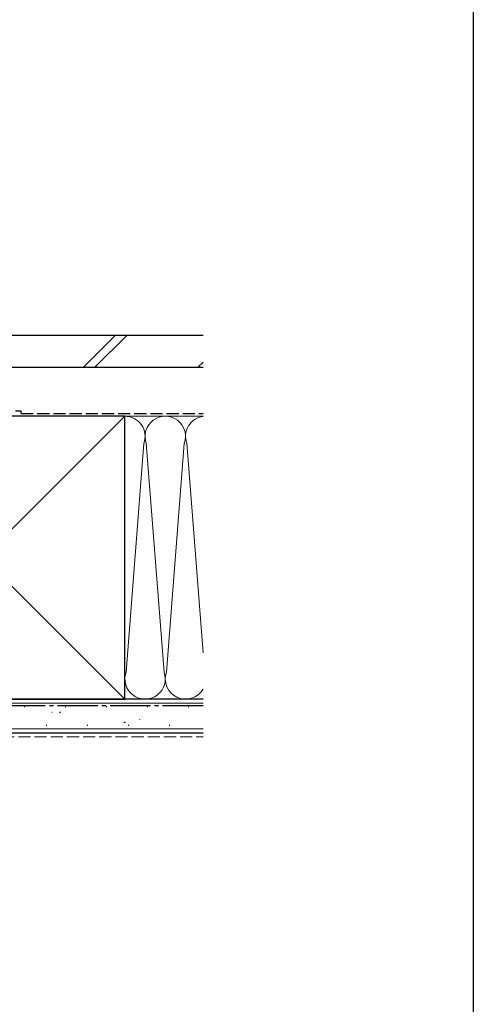
# Model space of a CAD drawing. Extents: x 0 to 1386, y 0 to 2245.
# Drawn here: x 1218 to 1386, y 196 to 561 of the extents above; entities that cross this region are included whole.
import ezdxf

# ---------------------------------------------------------------- set-up
doc = ezdxf.new("R2010")
doc.units = 0
doc.linetypes.add('YCENTER_1', pattern=[13, 10, -1, 1, -1])
doc.linetypes.add('YHIDDEN_1', pattern=[4, 3, -1])
doc.layers.add('YKK_ZWAK', color=7, linetype='CONTINUOUS')
doc.layers.add('YSS_K', color=3, linetype='CONTINUOUS', lineweight=13)
doc.layers.add('YSS_KE', color=3, linetype='CONTINUOUS', lineweight=30)

msp = doc.modelspace()

# ---------------------------------------------------------------- linework, layer by layer
at = {"layer": 'YKK_ZWAK'}
msp.add_line((1386, 2184), (1386, 0), dxfattribs=at)
at = {"layer": 'YSS_K', "ltscale": 1.5}
for p, q in [((1241.33, 432.11, 0), (1253.33, 444.11, 0)), ((1245.57, 432.11, 0), (1257.57, 444.11, 0)), ((1283.75, 432.11, 0), (1285.77, 434.12, 0)), ((1256.77, 414.11, 0), (1151.77, 309.11, 0)), ((1151.77, 414.11, 0), (1256.77, 309.11, 0)), ((1256.77, 414.11, 0), (1256.77, 309.11, 0)), ((1285.77, 414.11, 0), (1256.77, 414.11, 0)), ((1285.77, 307.61, 0), (1139.27, 307.61, 0)), ((1256.77, 309.11, 0), (1285.77, 309.11, 0)), ((1139.27, 298.11, 0), (1285.77, 298.11, 0))]:
    msp.add_line(p, q, dxfattribs=at)
at = {"layer": 'YSS_K', "linetype": 'Continuous', "ltscale": 1.5}
for p, q in [((1257.23, 319.18, 0), (1263.81, 404.01, 0)), ((1271.32, 319.17, 0), (1264.72, 404.05, 0)), ((1272.23, 319.18, 0), (1278.81, 404.01, 0)), ((1285.77, 326.33, 0), (1279.72, 404.05, 0))]:
    msp.add_line(p, q, dxfattribs=at)
at = {"layer": 'YSS_K', "linetype": 'YHIDDEN_1', "ltscale": 1.5}
msp.add_line((1139.27, 295.11, 0), (1285.77, 295.11, 0), dxfattribs=at)
at = {"layer": 'YSS_K', "linetype": 'Continuous', "ltscale": 1.5}
for centre, start, end in [((1256.77, 406.6, 0), 339.8273, 90.006), ((1271.77, 406.6, 0), 339.8273, 199.911), ((1286.77, 406.6, 0), 97.7151, 199.911), ((1264.28, 316.61, 0), 159.9186, 20.0023), ((1279.27, 316.61, 0), 159.9186, 329.9387)]:
    msp.add_arc(centre, 7.5, start, end, dxfattribs=at)
at = {"layer": 'YSS_KE', "ltscale": 1.5}
for p, q in [((1141.47, 444.11, 0), (1285.77, 444.11, 0)), ((1285.77, 432.11, 0), (1141.47, 432.11, 0)), ((1256.77, 414.11, 0), (1151.77, 414.11, 0)), ((1256.77, 309.11, 0), (1256.77, 414.11, 0)), ((1285.77, 309.11, 0), (1139.27, 309.11, 0)), ((1151.77, 309.11, 0), (1256.77, 309.11, 0)), ((1139.27, 296.61, 0), (1285.77, 296.61, 0))]:
    msp.add_line(p, q, dxfattribs=at)
at = {"layer": 'YSS_KE', "linetype": 'YHIDDEN_1', "ltscale": 1.5}
for p, q in [((1168.27, 416.11, 0), (1218.27, 416.11, 0)), ((1218.27, 415.11, 0), (1218.27, 416.11, 0)), ((1218.27, 415.11, 0), (1285.77, 415.11, 0))]:
    msp.add_line(p, q, dxfattribs=at)
at = {"layer": 'YSS_KE', "linetype": 'YCENTER_1', "ltscale": 1.5}
msp.add_line((1285.77, 306.61, 0), (1139.27, 306.61, 0), dxfattribs=at)
at = {"layer": 'YSS_KE', "linetype": 'Continuous', "ltscale": 1.5}
for p, q in [((1219.47, 306.38, 0), (1219.72, 306.38, 0)), ((1229.75, 304.3, 0), (1229.8, 304.31, 0)), ((1232.54, 304.12, 0), (1232.95, 304.39, 0)), ((1234.67, 306.38, 0), (1234.92, 306.38, 0)), ((1249.87, 306.38, 0), (1250.12, 306.38, 0)), ((1265.07, 306.38, 0), (1265.32, 306.38, 0)), ((1276.25, 306.56, 0), (1276.3, 306.57, 0)), ((1280.27, 306.38, 0), (1280.52, 306.38, 0)), ((1256.55, 300.42, 0), (1256.97, 300.7, 0)), ((1262.3, 301.62, 0), (1262.35, 301.63, 0)), ((1227.55, 299.5, 0), (1227.8, 299.5, 0)), ((1242.75, 299.5, 0), (1243, 299.5, 0)), ((1257.95, 299.5, 0), (1258.2, 299.5, 0)), ((1273.15, 299.5, 0), (1273.4, 299.5, 0))]:
    msp.add_line(p, q, dxfattribs=at)

doc.saveas('drawing.dxf')
